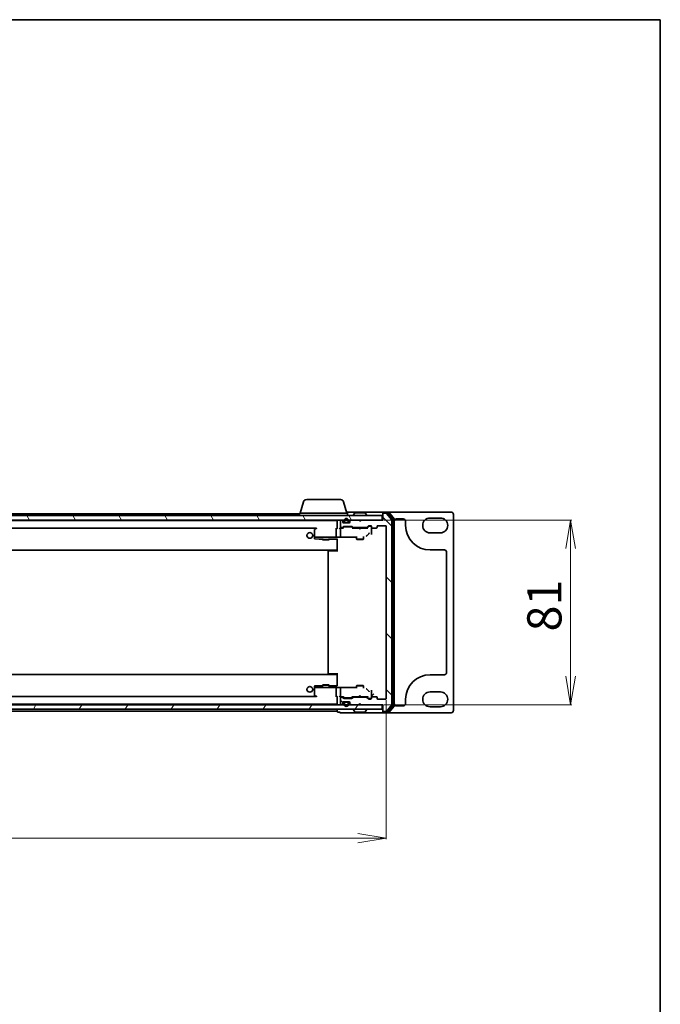
# Model space of a CAD drawing. Units: millimetres. Extents: x 7 to 8474, y 4 to 1550.
# Drawn here: x 2082 to 2363, y 1118 to 1550 of the extents above; entities that cross this region are included whole.
import ezdxf

# ---------------------------------------------------------------- set-up
doc = ezdxf.new("R2010")
doc.units = ezdxf.units.MM
doc.header["$LTSCALE"] = 0.5
doc.layers.get('Defpoints').update_dxf_attribs({"lineweight": 25})
for name, color, linetype, lineweight in [('Border (ISO)', 7, 'Continuous', 35), ('Dimension (ISO)', 7, 'Continuous', 18), ('Hatch (ISO)', 1, 'Continuous', 18), ('Visible (ISO)', 7, 'Continuous', 35)]:
    doc.layers.add(name, color=color, linetype=linetype, lineweight=lineweight)
doc.styles.add('Note Text (TK)', font='MS PGothic.ttf')
doc.dimstyles.new('Default - Method 1b (TK)', dxfattribs={"dimscale": 0.5, "dimtxt": 2.5, "dimasz": 2.5, "dimexe": 1, "dimexo": 1.5, "dimgap": 1, "dimtad": 1, "dimrnd": 1e-08, "dimdsep": 46, "dimtxsty": 'Note Text (TK)', "dimblk": 'OPEN', "dimcen": 0.09, "dimdle": 5, "dimclrd": 100, "dimclre": 100, "dimclrt": 7, "dimadec": 1, "dimazin": 1, "dimtfac": 1, "dimtmove": 0, "dimatfit": 3, "dimldrblk": 'OPEN', "dimfxl": 1, "dimtolj": 1, "dimlwd": -1, "dimlwe": -1, "dimarcsym": 0})
pattern_1 = [(135.0002, (155.485, -40), (-12.34781, -12.3479), [])]

# ---------------------------------------------------------------- blocks, each defined once
blk = doc.blocks.new('Borders tk図枠')
at = {"layer": 'Border (ISO)'}
for p, q in [((14.5, 289), (405.5, 289)), ((405.5, 289), (405.5, 8))]:
    blk.add_line(p, q, dxfattribs=at)
blk = doc.blocks.new('_Open')
at = {"color": 0, "linetype": 'ByBlock', "lineweight": -2}
for p, q in [((-1, 0.167), (0, 0)), ((-1, -0.167), (0, 0)), ((0, 0), (-1, 0))]:
    blk.add_line(p, q, dxfattribs=at)
blk = doc.blocks.new('*D95')
at = {"layer": 'Defpoints', "color": 0}
for p in [(1820.03, 1251.89), (2243.03, 1251.89), (1820.03, 1190.6)]:
    blk.add_point(p, dxfattribs=at)
at = {"layer": 'Dimension (ISO)', "color": 100}
for p, q in [((1820.03, 1251.14), (1820.03, 1190.1)), ((2243.03, 1251.14), (2243.03, 1190.1)), ((2230.53, 1190.6), (1832.53, 1190.6))]:
    blk.add_line(p, q, dxfattribs=at)
at = {"layer": 'Dimension (ISO)', "color": 100, "xscale": 12.5, "yscale": 12.5, "zscale": 12.5, "rotation": 180}
blk.add_blockref('_Open', (1820.03, 1190.6), dxfattribs=at)
at = {"layer": 'Dimension (ISO)', "color": 100, "xscale": 12.5, "yscale": 12.5, "zscale": 12.5}
blk.add_blockref('_Open', (2243.03, 1190.6), dxfattribs=at)
at = {"layer": 'Dimension (ISO)', "color": 7, "insert": (2016.1, 1202.1), "char_height": 15, "attachment_point": 4, "style": 'Note Text (TK)'}
blk.add_mtext('\\A1;423', dxfattribs=at)
blk = doc.blocks.new('*D96')
at = {"layer": 'Defpoints', "color": 0}
for p in [(2241.23, 1330.09), (2241.23, 1249.09), (2323.9, 1249.09)]:
    blk.add_point(p, dxfattribs=at)
at = {"layer": 'Dimension (ISO)', "color": 100}
for p, q in [((2241.98, 1330.09), (2324.4, 1330.09)), ((2323.9, 1317.59), (2323.9, 1261.59)), ((2241.98, 1249.09), (2324.4, 1249.09))]:
    blk.add_line(p, q, dxfattribs=at)
at = {"layer": 'Dimension (ISO)', "color": 100, "xscale": 12.5, "yscale": 12.5, "zscale": 12.5}
for p, rotation in [((2323.9, 1330.09), 90), ((2323.9, 1249.09), 270)]:
    blk.add_blockref('_Open', p, dxfattribs=dict(at, rotation=rotation))
at = {"layer": 'Dimension (ISO)', "color": 7, "insert": (2312.4, 1281.23), "char_height": 15, "attachment_point": 4, "rotation": 90, "style": 'Note Text (TK)'}
blk.add_mtext('\\A1;81', dxfattribs=at)

msp = doc.modelspace()

# ---------------------------------------------------------------- hatches: boundary and pattern name
at = {"layer": 'Hatch (ISO)'}
h = msp.add_hatch(dxfattribs=at)
h.set_pattern_fill('ANSI31', color=256, scale=139.7, angle=75.000175, style=0)
h.set_pattern_definition([(120.0002, (155.485, -40), (-15.12294, -8.7313), [])])
h.paths.add_polyline_path([(1821.8308, 1332.0853), (1821.8308, 1330.0853), (2241.2308, 1330.0853), (2241.2308, 1332.0853)])
h = msp.add_hatch(dxfattribs=at)
h.set_pattern_fill('ANSI31', color=256, scale=139.7, angle=90.00021, style=0)
h.set_pattern_definition(pattern_1)
edge = h.paths.add_edge_path()
edge.add_ellipse((2241.8308, 1246.3853), major_axis=(0, -0.3), ratio=1, start_angle=270, end_angle=360)
edge.add_line((2241.8308, 1246.0853), (2242.8903, 1246.0853))
edge.add_ellipse((2242.8903, 1246.3853), major_axis=(0.3, 0), ratio=1, start_angle=270, end_angle=320.194429)
edge.add_line((2243.1207, 1246.1932), (2245.4613, 1249.0019))
edge.add_ellipse((2245.2308, 1249.1939), major_axis=(0.1921, 0.2305), ratio=1, start_angle=270, end_angle=309.805571)
edge.add_line((2245.5308, 1249.1939), (2245.5308, 1329.9767))
edge.add_ellipse((2245.2308, 1329.9767), major_axis=(0, 0.3), ratio=1, start_angle=270, end_angle=309.805571)
edge.add_line((2245.4613, 1330.1687), (2243.1207, 1332.9774))
edge.add_ellipse((2242.8903, 1332.7853), major_axis=(-0.1921, 0.2305), ratio=1, start_angle=270, end_angle=320.194429)
edge.add_line((2242.8903, 1333.0853), (2241.8308, 1333.0853))
edge.add_ellipse((2241.8308, 1332.7853), major_axis=(-0.3, 0), ratio=1, start_angle=270, end_angle=360)
edge.add_line((2241.5308, 1332.7853), (2241.5308, 1330.0853))
edge.add_line((2241.5308, 1330.0853), (2232.0308, 1330.0853))
edge.add_line((2232.0308, 1330.0853), (2231.5308, 1329.5853))
edge.add_line((2231.5308, 1329.5853), (2231.0308, 1330.0853))
edge.add_line((2231.0308, 1330.0853), (2227.6551, 1330.0853))
edge.add_ellipse((2227.6551, 1329.7853), major_axis=(-0.3, 0), ratio=1, start_angle=270, end_angle=315)
edge.add_line((2227.4429, 1329.9974), (2227.1187, 1329.6732))
edge.add_ellipse((2227.3308, 1329.461), major_axis=(-0.2121, -0.2121), ratio=1, start_angle=270, end_angle=315)
edge.add_line((2227.0308, 1329.461), (2227.0308, 1329.0853))
edge.add_ellipse((2226.7308, 1329.0853), major_axis=(0, -0.3), ratio=1, start_angle=0, end_angle=90, ccw=False)
edge.add_line((2226.7308, 1328.7853), (2224.3308, 1328.7853))
edge.add_ellipse((2224.3308, 1329.0853), major_axis=(-0.3, 0), ratio=1, start_angle=0, end_angle=90, ccw=False)
edge.add_line((2224.0308, 1329.0853), (2224.0308, 1329.461))
edge.add_ellipse((2223.7308, 1329.461), major_axis=(0, 0.3), ratio=1, start_angle=270, end_angle=315)
edge.add_line((2223.9429, 1329.6732), (2223.6187, 1329.9974))
edge.add_ellipse((2223.4065, 1329.7853), major_axis=(-0.2121, 0.2121), ratio=1, start_angle=270, end_angle=315)
edge.add_line((2223.4065, 1330.0853), (2223.3308, 1330.0853))
edge.add_ellipse((2223.3308, 1329.7853), major_axis=(-0.3, 0), ratio=1, start_angle=270, end_angle=360)
edge.add_line((2223.0308, 1329.7853), (2223.0308, 1327.0853))
edge.add_ellipse((2223.3308, 1327.0853), major_axis=(0, -0.3), ratio=1, start_angle=270, end_angle=360)
edge.add_line((2223.3308, 1326.7853), (2223.7065, 1326.7853))
edge.add_ellipse((2223.7065, 1327.0853), major_axis=(0.3, 0), ratio=1, start_angle=270, end_angle=315)
edge.add_line((2223.9187, 1326.8732), (2224.2429, 1327.1974))
edge.add_ellipse((2224.4551, 1326.9853), major_axis=(0.2121, 0.2121), ratio=1, start_angle=45, end_angle=90, ccw=False)
edge.add_line((2224.4551, 1327.2853), (2227.9565, 1327.2853))
edge.add_ellipse((2227.9565, 1326.9853), major_axis=(0.3, 0), ratio=1, start_angle=45, end_angle=90, ccw=False)
edge.add_line((2228.1687, 1327.1974), (2228.4929, 1326.8732))
edge.add_ellipse((2228.7051, 1327.0853), major_axis=(0.2121, -0.2121), ratio=1, start_angle=270, end_angle=315)
edge.add_line((2228.7051, 1326.7853), (2234.3565, 1326.7853))
edge.add_ellipse((2234.3565, 1327.0853), major_axis=(0.3, 0), ratio=1, start_angle=270, end_angle=315)
edge.add_line((2234.5687, 1326.8732), (2235.1929, 1327.4974))
edge.add_ellipse((2235.4051, 1327.2853), major_axis=(0.2121, 0.2121), ratio=1, start_angle=45, end_angle=90, ccw=False)
edge.add_line((2235.4051, 1327.5853), (2236.2308, 1327.5853))
edge.add_ellipse((2236.2308, 1327.2853), major_axis=(0.3, 0), ratio=1, start_angle=0, end_angle=90, ccw=False)
edge.add_line((2236.5308, 1327.2853), (2236.5308, 1326.8853))
edge.add_ellipse((2236.8308, 1326.8853), major_axis=(0, -0.3), ratio=1, start_angle=270, end_angle=360)
edge.add_line((2236.8308, 1326.5853), (2238.7308, 1326.5853))
edge.add_ellipse((2238.7308, 1326.8853), major_axis=(0.3, 0), ratio=1, start_angle=270, end_angle=360)
edge.add_line((2239.0308, 1326.8853), (2239.0308, 1327.2853))
edge.add_ellipse((2239.3308, 1327.2853), major_axis=(0, 0.3), ratio=1, start_angle=0, end_angle=90, ccw=False)
edge.add_line((2239.3308, 1327.5853), (2242.7308, 1327.5853))
edge.add_ellipse((2242.7308, 1327.2853), major_axis=(0.3, 0), ratio=1, start_angle=0, end_angle=90, ccw=False)
edge.add_line((2243.0308, 1327.2853), (2243.0308, 1251.8853))
edge.add_ellipse((2242.7308, 1251.8853), major_axis=(0, -0.3), ratio=1, start_angle=0, end_angle=90, ccw=False)
edge.add_line((2242.7308, 1251.5853), (2239.3308, 1251.5853))
edge.add_ellipse((2239.3308, 1251.8853), major_axis=(-0.3, 0), ratio=1, start_angle=0, end_angle=90, ccw=False)
edge.add_line((2239.0308, 1251.8853), (2239.0308, 1252.2853))
edge.add_ellipse((2238.7308, 1252.2853), major_axis=(0, 0.3), ratio=1, start_angle=270, end_angle=360)
edge.add_line((2238.7308, 1252.5853), (2236.8308, 1252.5853))
edge.add_ellipse((2236.8308, 1252.2853), major_axis=(-0.3, 0), ratio=1, start_angle=270, end_angle=360)
edge.add_line((2236.5308, 1252.2853), (2236.5308, 1251.8853))
edge.add_ellipse((2236.2308, 1251.8853), major_axis=(0, -0.3), ratio=1, start_angle=0, end_angle=90, ccw=False)
edge.add_line((2236.2308, 1251.5853), (2235.4051, 1251.5853))
edge.add_ellipse((2235.4051, 1251.8853), major_axis=(-0.3, 0), ratio=1, start_angle=45, end_angle=90, ccw=False)
edge.add_line((2235.1929, 1251.6732), (2234.5687, 1252.2974))
edge.add_ellipse((2234.3565, 1252.0853), major_axis=(-0.2121, 0.2121), ratio=1, start_angle=270, end_angle=315)
edge.add_line((2234.3565, 1252.3853), (2228.7051, 1252.3853))
edge.add_ellipse((2228.7051, 1252.0853), major_axis=(-0.3, 0), ratio=1, start_angle=270, end_angle=315)
edge.add_line((2228.4929, 1252.2974), (2228.1687, 1251.9732))
edge.add_ellipse((2227.9565, 1252.1853), major_axis=(-0.2121, -0.2121), ratio=1, start_angle=45, end_angle=90, ccw=False)
edge.add_line((2227.9565, 1251.8853), (2224.4551, 1251.8853))
edge.add_ellipse((2224.4551, 1252.1853), major_axis=(-0.3, 0), ratio=1, start_angle=45, end_angle=90, ccw=False)
edge.add_line((2224.2429, 1251.9732), (2223.9187, 1252.2974))
edge.add_ellipse((2223.7065, 1252.0853), major_axis=(-0.2121, 0.2121), ratio=1, start_angle=270, end_angle=315)
edge.add_line((2223.7065, 1252.3853), (2223.3308, 1252.3853))
edge.add_ellipse((2223.3308, 1252.0853), major_axis=(-0.3, 0), ratio=1, start_angle=270, end_angle=360)
edge.add_line((2223.0308, 1252.0853), (2223.0308, 1249.3853))
edge.add_ellipse((2223.3308, 1249.3853), major_axis=(0, -0.3), ratio=1, start_angle=270, end_angle=360)
edge.add_line((2223.3308, 1249.0853), (2223.4065, 1249.0853))
edge.add_ellipse((2223.4065, 1249.3853), major_axis=(0.3, 0), ratio=1, start_angle=270, end_angle=315)
edge.add_line((2223.6187, 1249.1732), (2223.9429, 1249.4974))
edge.add_ellipse((2223.7308, 1249.7096), major_axis=(0.2121, 0.2121), ratio=1, start_angle=270, end_angle=315)
edge.add_line((2224.0308, 1249.7096), (2224.0308, 1250.0853))
edge.add_ellipse((2224.3308, 1250.0853), major_axis=(0, 0.3), ratio=1, start_angle=0, end_angle=90, ccw=False)
edge.add_line((2224.3308, 1250.3853), (2226.7308, 1250.3853))
edge.add_ellipse((2226.7308, 1250.0853), major_axis=(0.3, 0), ratio=1, start_angle=0, end_angle=90, ccw=False)
edge.add_line((2227.0308, 1250.0853), (2227.0308, 1249.7096))
edge.add_ellipse((2227.3308, 1249.7096), major_axis=(0, -0.3), ratio=1, start_angle=270, end_angle=315)
edge.add_line((2227.1187, 1249.4974), (2227.4429, 1249.1732))
edge.add_ellipse((2227.6551, 1249.3853), major_axis=(0.2121, -0.2121), ratio=1, start_angle=270, end_angle=315)
edge.add_line((2227.6551, 1249.0853), (2231.0308, 1249.0853))
edge.add_line((2231.0308, 1249.0853), (2231.5308, 1249.5853))
edge.add_line((2231.5308, 1249.5853), (2232.0308, 1249.0853))
edge.add_line((2232.0308, 1249.0853), (2241.5308, 1249.0853))
edge.add_line((2241.5308, 1249.0853), (2241.5308, 1246.3853))
h = msp.add_hatch(dxfattribs=at)
h.set_pattern_fill('ANSI31', color=256, scale=139.7, angle=14.999978, style=0)
h.set_pattern_definition([(60, (155.485, -40), (-15.12297, 8.73126), [])])
h.paths.add_polyline_path([(1821.8308, 1249.0853), (1821.8308, 1247.0853), (2241.2308, 1247.0853), (2241.2308, 1249.0853)])
h = msp.add_hatch(dxfattribs=at)
h.set_pattern_fill('ANSI31', color=256, scale=139.7, angle=90.00021, style=0)
h.set_pattern_definition(pattern_1)
edge = h.paths.add_edge_path()
edge.add_line((2226.5308, 1249.3653), (2226.5308, 1249.8653))
edge.add_ellipse((2226.0308, 1249.8653), major_axis=(0, 0.5), ratio=1, start_angle=270, end_angle=360)
edge.add_line((2226.0308, 1250.3653), (2225.0308, 1250.3653))
edge.add_ellipse((2225.0308, 1249.8653), major_axis=(-0.5, 0), ratio=1, start_angle=270, end_angle=360)
edge.add_line((2224.5308, 1249.8653), (2224.5308, 1249.3653))
edge.add_ellipse((2225.5308, 1249.3653), major_axis=(0, -1), ratio=1, start_angle=270, end_angle=450)
edge = h.paths.add_edge_path(flags=0)
edge.add_line((2224.7308, 1249.3653), (2224.7308, 1249.8653))
edge.add_ellipse((2225.0308, 1249.8653), major_axis=(0, 0.3), ratio=1, start_angle=0, end_angle=90, ccw=False)
edge.add_line((2225.0308, 1250.1653), (2226.0308, 1250.1653))
edge.add_ellipse((2226.0308, 1249.8653), major_axis=(0.3, 0), ratio=1, start_angle=0, end_angle=90, ccw=False)
edge.add_line((2226.3308, 1249.8653), (2226.3308, 1249.3653))
edge.add_ellipse((2225.5308, 1249.3653), major_axis=(0, -0.8), ratio=1, start_angle=270, end_angle=450, ccw=False)

# ---------------------------------------------------------------- linework, layer by layer
at = {"layer": 'Visible (ISO)'}
for p, q in [((2208.1468, 1339.0853), (2222.9147, 1339.0853)), ((2206.7101, 1338.0163), (2205.2308, 1333.0853)), ((2224.3515, 1338.0163), (2225.8308, 1333.0853)), ((2241.2308, 1332.0853), (1821.8308, 1332.0853)), ((1821.8308, 1330.0853), (2241.2308, 1330.0853)), ((2205.0308, 1332.8353), (2034.0733, 1332.8353)), ((2205.0308, 1333.0853), (2226.0308, 1333.0853)), ((2205.0308, 1333.0853), (2205.0308, 1332.0853)), ((2223.4065, 1330.0853), (2223.3308, 1330.0853)), ((2223.9429, 1329.6732), (2223.6187, 1329.9974)), ((2226.5308, 1333.5853), (2225.6808, 1333.5853)), ((2226.0308, 1333.0853), (2226.0308, 1332.0853)), ((2241.8308, 1333.5853), (2226.5308, 1333.5853)), ((2227.4429, 1329.9974), (2227.1187, 1329.6732)), ((2231.0308, 1330.0853), (2227.6551, 1330.0853)), ((2228.6308, 1332.1853), (2228.6308, 1332.226)), ((2229.2216, 1333.1943), (2228.6631, 1332.335)), ((2233.6723, 1333.2853), (2229.3893, 1333.2853)), ((2231.5308, 1329.5853), (2231.0308, 1330.0853)), ((2232.0308, 1330.0853), (2231.5308, 1329.5853)), ((2241.5308, 1330.0853), (2232.0308, 1330.0853)), ((2233.8399, 1333.1943), (2234.3985, 1332.335)), ((2234.4308, 1332.1853), (2234.4308, 1332.226)), ((2241.2308, 1330.0853), (2241.2308, 1332.0853)), ((2241.5308, 1332.9853), (2241.5308, 1333.2853)), ((2241.5308, 1332.9853), (2241.5308, 1332.7853)), ((2241.5308, 1332.7853), (2241.5308, 1330.0853)), ((2243.8903, 1333.5853), (2241.8308, 1333.5853)), ((2243.4894, 1333.2853), (2241.8308, 1333.2853)), ((2242.8903, 1333.0853), (2241.8308, 1333.0853)), ((2245.4613, 1330.1687), (2243.1207, 1332.9774)), ((2245.9613, 1330.4877), (2243.7199, 1333.1774)), ((2271.5308, 1333.5853), (2243.8903, 1333.5853)), ((2246.4613, 1330.6687), (2244.1207, 1333.4774)), ((2245.5308, 1249.1939), (2245.5308, 1329.9767)), ((2246.0308, 1248.8749), (2246.0308, 1330.2957)), ((2246.5308, 1248.6939), (2246.5308, 1330.4767)), ((2247.5308, 1330.5853), (2250.5308, 1330.5853)), ((2262.2808, 1330.9603), (2266.7808, 1330.9603)), ((2272.5308, 1246.5853), (2272.5308, 1332.5853)), ((2221.5308, 1329.8353), (1841.5308, 1329.8353)), ((1850.6633, 1326.5353), (2212.3983, 1326.5353)), ((2211.5308, 1325.7353), (2211.5308, 1322.6998)), ((2212.3841, 1326.5253), (2211.6508, 1325.9753)), ((2212.3975, 1326.5353), (2212.3841, 1326.5253)), ((2212.4386, 1326.4409), (2212.5942, 1326.2853)), ((2221.0308, 1326.2853), (2221.0308, 1322.7473)), ((2221.5308, 1326.5853), (2221.3209, 1326.5853)), ((2221.5308, 1329.8353), (2221.5308, 1329.7853)), ((2221.5308, 1329.7853), (2221.5308, 1326.4974)), ((2223.3308, 1326.5853), (2222.9551, 1326.5853)), ((2223.0308, 1329.7853), (2223.0308, 1327.0853)), ((2223.0308, 1326.2853), (2223.0308, 1323.3054)), ((2223.3308, 1326.7853), (2223.7065, 1326.7853)), ((2224.2069, 1326.5853), (2223.3308, 1326.5853)), ((2223.9187, 1326.8732), (2224.2429, 1327.1974)), ((2224.0308, 1329.0853), (2224.0308, 1329.461)), ((2224.0308, 1326.5853), (2224.4429, 1326.9974)), ((2226.7308, 1328.7853), (2224.3308, 1328.7853)), ((2224.4551, 1327.2853), (2227.9565, 1327.2853)), ((2224.5308, 1329.8053), (2224.5308, 1329.3053)), ((2224.7985, 1327.0853), (2224.6551, 1327.0853)), ((2224.7308, 1329.3053), (2224.7308, 1329.8053)), ((2224.7308, 1329.8053), (2224.7308, 1329.3053)), ((2227.6131, 1327.0853), (2224.7985, 1327.0853)), ((2226.0308, 1329.0053), (2225.0308, 1329.0053)), ((2225.0308, 1329.0053), (2226.0308, 1329.0053)), ((2225.0308, 1328.8053), (2226.0308, 1328.8053)), ((2225.0808, 1328.8053), (2225.0808, 1328.7853)), ((2225.9808, 1328.8053), (2225.0808, 1328.8053)), ((2225.0808, 1328.7853), (2225.9808, 1328.7853)), ((2225.9808, 1328.7853), (2225.9808, 1328.8053)), ((2226.3308, 1329.8053), (2226.3308, 1329.3053)), ((2226.3308, 1329.3053), (2226.3308, 1329.8053)), ((2226.5308, 1329.3053), (2226.5308, 1329.8053)), ((2227.0308, 1329.461), (2227.0308, 1329.0853)), ((2227.7565, 1327.0853), (2227.6131, 1327.0853)), ((2228.3808, 1326.5853), (2227.9687, 1326.9974)), ((2228.1687, 1327.1974), (2228.4929, 1326.8732)), ((2231.0308, 1326.5853), (2228.2047, 1326.5853)), ((2228.7051, 1326.7853), (2234.3565, 1326.7853)), ((2230.0308, 1326.7853), (2230.0308, 1326.5853)), ((2231.0908, 1326.5253), (2231.0308, 1326.5853)), ((2231.5308, 1326.0853), (2231.0908, 1326.5253)), ((2231.5308, 1326.0853), (2231.9708, 1326.5253)), ((2232.0308, 1326.5853), (2231.9708, 1326.5253)), ((2234.8569, 1326.5853), (2232.0308, 1326.5853)), ((2233.0308, 1326.7853), (2233.0308, 1326.5853)), ((2234.5687, 1326.8732), (2235.1929, 1327.4974)), ((2235.3929, 1327.2974), (2234.6808, 1326.5853)), ((2235.4051, 1327.5853), (2236.2308, 1327.5853)), ((2235.7416, 1327.3853), (2235.6051, 1327.3853)), ((2236.2308, 1327.3853), (2235.7416, 1327.3853)), ((2236.5308, 1327.2853), (2236.5308, 1326.8853)), ((2236.5308, 1325.2796), (2236.5308, 1326.8853)), ((2236.8308, 1326.5853), (2238.7308, 1326.5853)), ((2239.0308, 1326.8853), (2239.0308, 1327.2853)), ((2239.3308, 1327.5853), (2242.7308, 1327.5853)), ((2243.0308, 1327.2853), (2243.0308, 1251.8853)), ((2251.5308, 1329.5853), (2251.5308, 1327.7103)), ((2211.5308, 1322.6998), (2211.5308, 1322.5853)), ((2211.5308, 1322.5853), (2211.5308, 1322.3916)), ((2211.5536, 1322.5853), (2211.5308, 1322.5853)), ((2211.5308, 1322.3916), (2211.5308, 1322.113)), ((2211.6311, 1322.5853), (2211.5536, 1322.5853)), ((2212.4116, 1322.5853), (2211.6311, 1322.5853)), ((2211.8229, 1321.8131), (2213.5938, 1321.7667)), ((2212.5942, 1322.5853), (2212.4116, 1322.5853)), ((2212.5942, 1322.5853), (2221.0527, 1322.5853)), ((2213.6016, 1321.7666), (2215.0308, 1321.7666)), ((2215.0308, 1322.0125), (2215.0308, 1321.4853)), ((2215.0308, 1321.4853), (2218.0308, 1321.4853)), ((2215.3375, 1321.3319), (2215.0308, 1321.4853)), ((2217.7241, 1321.3319), (2215.3375, 1321.3319)), ((2217.7241, 1321.3319), (2218.0308, 1321.4853)), ((2218.0308, 1322.0125), (2218.0308, 1321.4853)), ((2218.0308, 1321.7666), (2221.5308, 1321.7666)), ((2222.7105, 1322.5853), (2221.0527, 1322.5853)), ((2221.5308, 1321.8002), (2221.5308, 1320.8015)), ((2222.9394, 1322.5366), (2230.0308, 1322.5366)), ((2223.0308, 1323.3054), (2223.0308, 1322.8632)), ((2229.7308, 1322.5366), (2229.7308, 1322.423)), ((2230.0308, 1322.7987), (2230.0308, 1321.7353)), ((2230.0308, 1321.7353), (2233.0308, 1321.7353)), ((2230.3375, 1321.5819), (2230.0308, 1321.7353)), ((2232.7241, 1321.5819), (2230.3375, 1321.5819)), ((2232.7241, 1321.5819), (2233.0308, 1321.7353)), ((2233.0308, 1322.7987), (2233.0308, 1321.7353)), ((2234.6151, 1323.3454), (2235.3454, 1324.0767)), ((2236.5308, 1323.7635), (2236.5308, 1325.2796)), ((2266.7808, 1324.4603), (2262.2808, 1324.4603)), ((2221.5308, 1316.2853), (2221.5308, 1320.8015)), ((2221.5308, 1320.8015), (2221.5308, 1317.1353)), ((2262.2808, 1316.9603), (2268.5308, 1316.9603)), ((1841.5308, 1316.8353), (2221.5308, 1316.8353)), ((2217.5308, 1316.2853), (2217.5308, 1262.8853)), ((2217.8308, 1316.5853), (2217.8894, 1316.5853)), ((2218.5965, 1316.5853), (2217.8894, 1316.5853)), ((2218.5965, 1316.5853), (2218.7379, 1316.5853)), ((2221.5308, 1316.5853), (2218.7379, 1316.5853)), ((2221.2808, 1316.5853), (2221.2808, 1316.8353)), ((2269.5308, 1315.9603), (2269.5308, 1263.2103)), ((2221.5308, 1262.3353), (1841.5308, 1262.3353)), ((2217.8894, 1262.5853), (2217.8308, 1262.5853)), ((2217.8894, 1262.5853), (2218.5965, 1262.5853)), ((2218.7379, 1262.5853), (2218.5965, 1262.5853)), ((2218.7379, 1262.5853), (2221.5308, 1262.5853)), ((2221.2808, 1262.3353), (2221.2808, 1262.5853)), ((2221.5308, 1258.3691), (2221.5308, 1262.8853)), ((2221.5308, 1262.0353), (2221.5308, 1258.3691)), ((2268.5308, 1262.2103), (2262.2808, 1262.2103)), ((2211.5308, 1257.0576), (2211.5308, 1256.779)), ((2211.5308, 1256.779), (2211.5308, 1256.5853)), ((2211.5308, 1256.5853), (2211.5308, 1256.4708)), ((2211.5308, 1256.5853), (2211.5536, 1256.5853)), ((2211.5536, 1256.5853), (2211.6311, 1256.5853)), ((2211.6311, 1256.5853), (2212.4116, 1256.5853)), ((2213.5938, 1257.4039), (2211.8229, 1257.3574)), ((2212.4116, 1256.5853), (2212.5942, 1256.5853)), ((2221.0527, 1256.5853), (2212.5942, 1256.5853)), ((2215.0308, 1257.404), (2213.6016, 1257.404)), ((2215.3375, 1257.8387), (2215.0308, 1257.6853)), ((2218.0308, 1257.6853), (2215.0308, 1257.6853)), ((2215.0308, 1257.1581), (2215.0308, 1257.6853)), ((2215.3375, 1257.8387), (2217.7241, 1257.8387)), ((2217.7241, 1257.8387), (2218.0308, 1257.6853)), ((2218.0308, 1257.1581), (2218.0308, 1257.6853)), ((2221.5308, 1257.404), (2218.0308, 1257.404)), ((2221.0527, 1256.5853), (2222.7105, 1256.5853)), ((2221.5308, 1258.3691), (2221.5308, 1257.3704)), ((2230.0308, 1256.634), (2222.9394, 1256.634)), ((2229.7308, 1256.7476), (2229.7308, 1256.634)), ((2230.3375, 1257.5887), (2230.0308, 1257.4353)), ((2233.0308, 1257.4353), (2230.0308, 1257.4353)), ((2230.0308, 1256.3719), (2230.0308, 1257.4353)), ((2230.3375, 1257.5887), (2232.7241, 1257.5887)), ((2232.7241, 1257.5887), (2233.0308, 1257.4353)), ((2233.0308, 1256.3719), (2233.0308, 1257.4353)), ((2212.3983, 1252.6353), (1850.6633, 1252.6353)), ((2211.5308, 1256.4708), (2211.5308, 1253.4353)), ((2211.6508, 1253.1953), (2212.3841, 1252.6453)), ((2212.3841, 1252.6453), (2212.3975, 1252.6353)), ((2212.5942, 1252.8853), (2212.4386, 1252.7297)), ((2221.0308, 1256.4233), (2221.0308, 1252.8853)), ((2221.3209, 1252.5853), (2221.5308, 1252.5853)), ((2221.5308, 1252.6732), (2221.5308, 1249.3853)), ((2222.9551, 1252.5853), (2223.3308, 1252.5853)), ((2223.0308, 1256.3074), (2223.0308, 1255.8652)), ((2223.0308, 1255.8652), (2223.0308, 1252.8853)), ((2223.3308, 1252.5853), (2224.2069, 1252.5853)), ((2223.7065, 1252.3853), (2223.3308, 1252.3853)), ((2224.2429, 1251.9732), (2223.9187, 1252.2974)), ((2224.4429, 1252.1732), (2224.0308, 1252.5853)), ((2227.9687, 1252.1732), (2228.3808, 1252.5853)), ((2228.4929, 1252.2974), (2228.1687, 1251.9732)), ((2228.2047, 1252.5853), (2231.0308, 1252.5853)), ((2234.3565, 1252.3853), (2228.7051, 1252.3853)), ((2230.0308, 1252.3853), (2230.0308, 1252.5853)), ((2231.0308, 1252.5853), (2231.0908, 1252.6453)), ((2231.5308, 1253.0853), (2231.0908, 1252.6453)), ((2231.5308, 1253.0853), (2231.9708, 1252.6453)), ((2231.9708, 1252.6453), (2232.0308, 1252.5853)), ((2232.0308, 1252.5853), (2234.8569, 1252.5853)), ((2233.0308, 1252.3853), (2233.0308, 1252.5853)), ((2235.1929, 1251.6732), (2234.5687, 1252.2974)), ((2235.3454, 1255.0939), (2234.6151, 1255.8252)), ((2234.6808, 1252.5853), (2235.3929, 1251.8732)), ((2236.5308, 1253.891), (2236.5308, 1255.4071)), ((2236.5308, 1252.2853), (2236.5308, 1253.891)), ((2236.5308, 1252.2853), (2236.5308, 1251.8853)), ((2237.5308, 1253.8872), (2236.5322, 1252.8886)), ((2238.7308, 1252.5853), (2236.8308, 1252.5853)), ((2239.0308, 1251.8853), (2239.0308, 1252.2853)), ((2262.2808, 1254.7103), (2266.7808, 1254.7103)), ((2241.2308, 1249.0853), (1821.8308, 1249.0853)), ((1841.5308, 1249.3353), (2221.5308, 1249.3353)), ((2221.5308, 1249.3853), (2221.5308, 1249.3353)), ((2223.0308, 1252.0853), (2223.0308, 1249.3853)), ((2223.3308, 1249.0853), (2223.4065, 1249.0853)), ((2223.6187, 1249.1732), (2223.9429, 1249.4974)), ((2224.0308, 1249.7096), (2224.0308, 1250.0853)), ((2224.3308, 1250.3853), (2226.7308, 1250.3853)), ((2227.9565, 1251.8853), (2224.4551, 1251.8853)), ((2224.5308, 1249.8653), (2224.5308, 1249.3653)), ((2224.6551, 1252.0853), (2224.7985, 1252.0853)), ((2224.7308, 1249.3653), (2224.7308, 1249.8653)), ((2224.7308, 1249.8653), (2224.7308, 1249.3653)), ((2224.7985, 1252.0853), (2227.6131, 1252.0853)), ((2226.0308, 1250.3653), (2225.0308, 1250.3653)), ((2225.0308, 1250.1653), (2226.0308, 1250.1653)), ((2226.0308, 1250.1653), (2225.0308, 1250.1653)), ((2225.0808, 1250.3853), (2225.0808, 1250.3653)), ((2225.9808, 1250.3853), (2225.0808, 1250.3853)), ((2225.0808, 1250.3653), (2225.9808, 1250.3653)), ((2225.9808, 1250.3653), (2225.9808, 1250.3853)), ((2226.3308, 1249.8653), (2226.3308, 1249.3653)), ((2226.3308, 1249.3653), (2226.3308, 1249.8653)), ((2226.5308, 1249.3653), (2226.5308, 1249.8653)), ((2227.0308, 1250.0853), (2227.0308, 1249.7096)), ((2227.1187, 1249.4974), (2227.4429, 1249.1732)), ((2227.6131, 1252.0853), (2227.7565, 1252.0853)), ((2227.6551, 1249.0853), (2231.0308, 1249.0853)), ((2231.0308, 1249.0853), (2231.5308, 1249.5853)), ((2231.5308, 1249.5853), (2232.0308, 1249.0853)), ((2232.0308, 1249.0853), (2241.5308, 1249.0853)), ((2236.2308, 1251.5853), (2235.4051, 1251.5853)), ((2235.6051, 1251.7853), (2235.7416, 1251.7853)), ((2235.7416, 1251.7853), (2236.2308, 1251.7853)), ((2242.7308, 1251.5853), (2239.3308, 1251.5853)), ((2241.2308, 1247.0853), (2241.2308, 1249.0853)), ((2241.5308, 1249.0853), (2241.5308, 1246.3853)), ((2243.1207, 1246.1932), (2245.4613, 1249.0019)), ((2243.7199, 1245.9932), (2245.9613, 1248.6829)), ((2244.1207, 1245.6932), (2246.4613, 1248.5019)), ((2250.5308, 1248.5853), (2247.5308, 1248.5853)), ((2251.5308, 1251.4603), (2251.5308, 1249.5853)), ((2266.7808, 1248.2103), (2262.2808, 1248.2103)), ((1821.8308, 1247.0853), (2241.2308, 1247.0853)), ((2034.0733, 1246.3353), (2221.5308, 1246.3353)), ((2221.5308, 1247.0853), (2221.5308, 1246.6353)), ((2221.5308, 1246.6353), (2221.5308, 1246.3353)), ((2221.5308, 1246.3353), (2221.5308, 1246.1853)), ((2221.8308, 1245.8853), (2222.5308, 1245.8853)), ((2222.5308, 1246.1853), (2222.5308, 1245.8853)), ((2222.8308, 1245.5853), (2226.5308, 1245.5853)), ((2226.5308, 1245.5853), (2241.8308, 1245.5853)), ((2228.6308, 1246.9853), (2228.6308, 1246.9446)), ((2229.2216, 1245.9763), (2228.6631, 1246.8356)), ((2229.3893, 1245.8853), (2233.6723, 1245.8853)), ((2233.8399, 1245.9763), (2234.3985, 1246.8356)), ((2234.4308, 1246.9853), (2234.4308, 1246.9446)), ((2241.5308, 1246.3853), (2241.5308, 1246.1853)), ((2241.5308, 1245.8853), (2241.5308, 1246.1853)), ((2241.8308, 1246.0853), (2242.8903, 1246.0853)), ((2241.8308, 1245.8853), (2243.4894, 1245.8853)), ((2241.8308, 1245.5853), (2243.8903, 1245.5853)), ((2243.8903, 1245.5853), (2271.5308, 1245.5853))]:
    msp.add_line(p, q, dxfattribs=at)
for centre in [(2209.5308, 1323.3353), (2209.5308, 1255.8353)]:
    msp.add_circle(centre, 1.25, dxfattribs=at)
for centre, radius, start, end in [((2208.1468, 1337.5853), 1.5, 90, 163.300756), ((2222.9147, 1337.5853), 1.5, 16.699244, 90), ((2221.8308, 1329.7853), 0.3, 90, 180), ((2223.3308, 1329.7853), 0.3, 90, 180), ((2223.4065, 1329.7853), 0.3, 45, 90), ((2225.5308, 1329.8053), 1, 0, 180), ((2225.5308, 1329.8053), 0.8, 0, 180), ((2225.5308, 1329.8053), 0.8, 0, 180), ((2227.6551, 1329.7853), 0.3, 90, 135), ((2228.8308, 1332.226), 0.2, 146.976132, 180), ((2228.7308, 1332.1853), 0.1, 180, 270), ((2229.3893, 1333.0853), 0.2, 90, 146.976132), ((2233.6723, 1333.0853), 0.2, 33.023868, 90), ((2234.3308, 1332.1853), 0.1, 270, 0), ((2234.2308, 1332.226), 0.2, 0, 33.023868), ((2241.8308, 1333.2853), 0.3, 90, 180), ((2241.8308, 1332.9853), 0.3, 90, 180), ((2241.8308, 1332.7853), 0.3, 90, 180), ((2242.8903, 1332.7853), 0.3, 39.805571, 90), ((2243.4894, 1332.9853), 0.3, 39.805571, 90), ((2243.8903, 1333.2853), 0.3, 39.805571, 90), ((2245.2308, 1329.9767), 0.3, 0, 39.805571), ((2245.7308, 1330.2957), 0.3, 0, 39.805571), ((2246.2308, 1330.4767), 0.3, 0, 39.805571), ((2247.5308, 1329.5853), 1, 90, 180), ((2250.5308, 1329.5853), 1, 0, 90), ((2262.2808, 1327.7103), 3.25, 90, 270), ((2266.7808, 1327.7103), 3.25, 270, 90), ((2271.5308, 1332.5853), 1, 0, 90), ((2211.8308, 1325.7353), 0.3, 126.869898, 180), ((2212.5641, 1326.2853), 0.3, 123.538675, 126.869898), ((2223.3308, 1327.0853), 0.3, 180, 270), ((2223.3308, 1326.2853), 0.3, 148.755545, 180), ((2223.3308, 1326.2853), 0.3, 90, 113.437984), ((2223.7065, 1327.0853), 0.3, 270, 315), ((2223.7308, 1329.461), 0.3, 0, 45), ((2224.3308, 1329.0853), 0.3, 180, 270), ((2224.4551, 1326.9853), 0.3, 90, 135), ((2225.0308, 1329.3053), 0.5, 180, 270), ((2225.0308, 1329.3053), 0.3, 180, 270), ((2225.0308, 1329.3053), 0.3, 180, 270), ((2226.0308, 1329.3053), 0.3, 270, 0), ((2226.0308, 1329.3053), 0.5, 270, 0), ((2226.0308, 1329.3053), 0.3, 270, 0), ((2226.7308, 1329.0853), 0.3, 270, 0), ((2227.3308, 1329.461), 0.3, 135, 180), ((2227.9565, 1326.9853), 0.3, 45, 90), ((2228.7051, 1327.0853), 0.3, 225, 270), ((2234.3565, 1327.0853), 0.3, 270, 315), ((2235.4051, 1327.2853), 0.3, 90, 135), ((2236.2308, 1327.2853), 0.3, 0, 90), ((2236.2308, 1327.0853), 0.3, 0, 90), ((2236.8308, 1326.8853), 0.3, 180, 270), ((2238.7308, 1326.8853), 0.3, 270, 0), ((2239.3308, 1327.2853), 0.3, 90, 180), ((2242.7308, 1327.2853), 0.3, 0, 90), ((2262.2808, 1327.7103), 10.75, 180, 270), ((2211.8308, 1322.113), 0.3, 180, 268.498971), ((2213.6016, 1322.0666), 0.3, 268.498971, 270), ((2268.5308, 1315.9603), 1, 0, 90), ((2217.8308, 1316.2853), 0.3, 90, 180), ((2217.8308, 1262.8853), 0.3, 180, 270), ((2262.2808, 1251.4603), 10.75, 90, 180), ((2268.5308, 1263.2103), 1, 270, 0), ((2211.8308, 1257.0576), 0.3, 91.501029, 180), ((2213.6016, 1257.104), 0.3, 90, 91.501029), ((2211.8308, 1253.4353), 0.3, 180, 233.130102), ((2212.5641, 1252.8853), 0.3, 233.130102, 236.461325), ((2223.3308, 1252.8853), 0.3, 180, 211.244462), ((2223.3308, 1252.0853), 0.3, 90, 180), ((2223.3308, 1252.8853), 0.3, 246.562016, 270), ((2223.7065, 1252.0853), 0.3, 45, 90), ((2228.7051, 1252.0853), 0.3, 90, 135), ((2234.3565, 1252.0853), 0.3, 45, 90), ((2236.8308, 1252.2853), 0.3, 90, 180), ((2238.7308, 1252.2853), 0.3, 0, 90), ((2262.2808, 1251.4603), 3.25, 90, 270), ((2266.7808, 1251.4603), 3.25, 270, 90), ((2221.8308, 1249.3853), 0.3, 180, 270), ((2223.3308, 1249.3853), 0.3, 180, 270), ((2223.4065, 1249.3853), 0.3, 270, 315), ((2223.7308, 1249.7096), 0.3, 315, 0), ((2224.3308, 1250.0853), 0.3, 90, 180), ((2224.4551, 1252.1853), 0.3, 225, 270), ((2225.0308, 1249.8653), 0.5, 90, 180), ((2225.5308, 1249.3653), 1, 180, 0), ((2225.0308, 1249.8653), 0.3, 90, 180), ((2225.0308, 1249.8653), 0.3, 90, 180), ((2225.5308, 1249.3653), 0.8, 180, 0), ((2225.5308, 1249.3653), 0.8, 180, 0), ((2226.0308, 1249.8653), 0.5, 0, 90), ((2226.0308, 1249.8653), 0.3, 0, 90), ((2226.0308, 1249.8653), 0.3, 0, 90), ((2226.7308, 1250.0853), 0.3, 0, 90), ((2227.3308, 1249.7096), 0.3, 180, 225), ((2227.6551, 1249.3853), 0.3, 225, 270), ((2227.9565, 1252.1853), 0.3, 270, 315), ((2235.4051, 1251.8853), 0.3, 225, 270), ((2236.2308, 1252.0853), 0.3, 270, 0), ((2236.2308, 1251.8853), 0.3, 270, 0), ((2239.3308, 1251.8853), 0.3, 180, 270), ((2242.7308, 1251.8853), 0.3, 270, 0), ((2245.2308, 1249.1939), 0.3, 320.194429, 0), ((2245.7308, 1248.8749), 0.3, 320.194429, 0), ((2246.2308, 1248.6939), 0.3, 320.194429, 0), ((2247.5308, 1249.5853), 1, 180, 270), ((2250.5308, 1249.5853), 1, 270, 0), ((2221.8308, 1246.1853), 0.3, 180, 270), ((2222.8308, 1245.8853), 0.3, 180, 270), ((2228.7308, 1246.9853), 0.1, 90, 180), ((2228.8308, 1246.9446), 0.2, 180, 213.023868), ((2229.3893, 1246.0853), 0.2, 213.023868, 270), ((2233.6723, 1246.0853), 0.2, 270, 326.976132), ((2234.3308, 1246.9853), 0.1, 0, 90), ((2234.2308, 1246.9446), 0.2, 326.976132, 0), ((2241.8308, 1246.3853), 0.3, 180, 270), ((2241.8308, 1246.1853), 0.3, 180, 270), ((2241.8308, 1245.8853), 0.3, 180, 270), ((2242.8903, 1246.3853), 0.3, 270, 320.194429), ((2243.4894, 1246.1853), 0.3, 270, 320.194429), ((2243.8903, 1245.8853), 0.3, 270, 320.194429), ((2271.5308, 1246.5853), 1, 270, 0)]:
    msp.add_arc(centre, radius, start, end, dxfattribs=at)
for centre, major_axis, ratio, start_param, end_param in [((2212.5942, 1326.3078), (0.2411, 0.4823), 0.37002441, 1.47901306, 1.75373989), ((2221.1551, 1326.2853), (0, -0.3), 0.41421356, 3.55273052, 4.71238898), ((2221.8308, 1326.2853), (-0.2772, 0.2772), 0.41421356, 0.39269908, 1.17809725), ((2222.6551, 1326.2853), (0.2772, 0.2772), 0.41421356, 1.17809725, 1.96349541), ((2222.9551, 1326.2853), (-0.4243, 0), 0.70710678, 4.71238898, 5.49778714), ((2223.3308, 1326.3078), (-0.2515, 0.483), 0.33843751, 1.12161563, 1.39634246), ((2223.363, 1326.2853), (-0.6487, 0.2044), 0.33843751, 4.81863915, 5.05307027), ((2224.31, 1326.2853), (0.1246, -0.2958), 0.40041045, 2.33106693, 2.97456804), ((2224.6551, 1326.7853), (-0.3, 0), 0.99985076, 4.71238898, 5.49786177), ((2227.7565, 1326.7853), (0.3, 0), 0.99985076, 0.78532354, 1.57079633), ((2228.1016, 1326.2853), (-0.1246, -0.2958), 0.40041045, 3.30861727, 3.95211838), ((2234.96, 1326.2853), (0.1246, -0.2958), 0.40041045, 2.33106693, 2.97456804), ((2235.6051, 1327.0853), (-0.3, 0), 0.99985076, 4.71238898, 5.49786177), ((2221.4551, 1322.7584), (-0.424, -0.0222), 0.70662175, 6.24616975, 6.26151406), ((2221.1551, 1322.7427), (0.0079, -0.3), 0.41381194, 4.70155336, 5.25388482), ((2222.9551, 1322.837), (-0.424, -0.0222), 0.70662175, 0.91952175, 1.4967652), ((2223.3308, 1322.879), (-0.2121, -0.2235), 0.94896457, 5.49778714, 5.53480271), ((2223.3308, 1322.8567), (0.2198, -0.2086), 0.97851905, 3.92699082, 5.46077158), ((2234.2065, 1323.3454), (-0.2176, -0.2176), 0.94896457, 0.8115781, 1.59697627), ((2234.6308, 1323.3454), (-0.2999, -0.2999), 0.02618592, 4.73856892, 5.47160721), ((2235.3454, 1324.061), (0.2999, 0.3007), 0.02614999, 1.30195148, 1.54458053), ((2235.3454, 1324.4858), (-0.1926, -0.4315), 0.53302459, 0.93992778, 1.80444745), ((2221.1551, 1256.4279), (0.0079, 0.3), 0.41381194, 1.02930049, 1.58163195), ((2222.9551, 1256.3336), (-0.424, 0.0222), 0.70662175, 4.7864201, 5.36366356), ((2223.3308, 1256.3139), (0.2198, 0.2086), 0.97851905, 0.82241373, 2.35619449), ((2212.5942, 1252.8627), (0.2411, -0.4823), 0.37002441, 4.52944541, 4.80417225), ((2221.4551, 1256.4122), (-0.424, 0.0222), 0.70662175, 0.02167125, 0.03701556), ((2221.1551, 1252.8853), (0, 0.3), 0.41421356, 1.57079633, 2.73045479), ((2221.8308, 1252.8853), (0.2772, 0.2772), 0.41421356, 1.96349541, 2.74889357), ((2222.6551, 1252.8853), (-0.2772, 0.2772), 0.41421356, 1.17809725, 1.96349541), ((2222.9551, 1252.8853), (-0.4243, 0), 0.70710678, 0.78539816, 1.57079633), ((2223.3308, 1256.2916), (0.2121, -0.2235), 0.94896457, 3.88997526, 3.92699082), ((2223.3308, 1252.8627), (-0.2515, -0.483), 0.33843751, 4.88684285, 5.16156974), ((2223.363, 1252.8853), (-0.6487, -0.2044), 0.33843751, 1.23011504, 1.46454615), ((2224.31, 1252.8853), (0.1246, 0.2958), 0.40041045, 3.30861727, 3.95211838), ((2224.6551, 1252.3853), (-0.3, 0), 0.99985076, 0.78532354, 1.57079633), ((2227.7565, 1252.3853), (0.3, 0), 0.99985076, 4.71238898, 5.49786177), ((2228.1016, 1252.8853), (-0.1246, 0.2958), 0.40041045, 2.33106693, 2.97456804), ((2234.2065, 1255.8252), (0.2176, -0.2176), 0.94896457, 1.54461639, 2.33001455), ((2234.6308, 1255.8252), (-0.2999, 0.2999), 0.02618592, 0.8115781, 1.54461639), ((2234.96, 1252.8853), (0.1246, 0.2958), 0.40041045, 3.30861727, 3.95211838), ((2235.3454, 1255.1096), (0.2999, -0.3007), 0.02614999, 4.73860478, 4.98123382), ((2235.3454, 1254.6848), (-0.1926, 0.4315), 0.53302459, 4.47873785, 5.34325753), ((2237.5308, 1252.8859), (-1, 0), 0.05240778, 6.23082543, 6.28318531), ((2235.6051, 1252.0853), (-0.3, 0), 0.99985076, 0.78532354, 1.57079633)]:
    msp.add_ellipse(centre, major_axis=major_axis, ratio=ratio, start_param=start_param, end_param=end_param, dxfattribs=at)
for points, knots in [([(2212.4386, 1326.4409), (2212.4355, 1326.4646), (2212.4344, 1326.4886), (2212.436, 1326.5276), (2212.4396, 1326.5473), (2212.4447, 1326.5603)], [0.172547873, 0.172547873, 0.172547873, 0.172547873, 0.1805402146, 0.1805402146, 0.1898810984, 0.1898810984, 0.1898810984, 0.1898810984]), ([(2223.2115, 1326.5605), (2223.2052, 1326.5578), (2223.1991, 1326.5549), (2223.1666, 1326.5382), (2223.1375, 1326.5167), (2223.1013, 1326.4797), (2223.086, 1326.4601), (2223.0743, 1326.4409)], [0.2508867571, 0.2508867571, 0.2508867571, 0.2508867571, 0.2528779694, 0.2528779694, 0.2619584182, 0.2619584182, 0.268388032, 0.268388032, 0.268388032, 0.268388032]), ([(2212.4447, 1252.6103), (2212.4437, 1252.6129), (2212.4427, 1252.6157), (2212.4377, 1252.6324), (2212.435, 1252.6539), (2212.4349, 1252.6909), (2212.4361, 1252.7105), (2212.4386, 1252.7297)], [0.2509471137, 0.2509471137, 0.2509471137, 0.2509471137, 0.2528779694, 0.2528779694, 0.2619584182, 0.2619584182, 0.268388032, 0.268388032, 0.268388032, 0.268388032]), ([(2223.2115, 1252.61), (2223.2059, 1252.6125), (2223.2004, 1252.615), (2223.1665, 1252.6322), (2223.1403, 1252.6516), (2223.103, 1252.6888), (2223.0865, 1252.7096), (2223.0743, 1252.7297)], [0.3810312192, 0.3810312192, 0.3810312192, 0.3810312192, 0.382741903, 0.382741903, 0.3917616542, 0.3917616542, 0.3985536327, 0.3985536327, 0.3985536327, 0.3985536327])]:
    msp.add_open_spline(points, degree=3, knots=knots, dxfattribs=at)

# ---------------------------------------------------------------- block references
at = {"xscale": 5.5, "yscale": 5.5, "zscale": 5.5}
msp.add_blockref('Borders tk図枠', (133, -40), dxfattribs=at)

# ---------------------------------------------------------------- dimensions: what is measured, and where the dimension line sits
at = {"layer": 'Dimension (ISO)', "color": 100}
for base, p1, p2, angle, picture, middle in [((2323.9004, 1249.0853), (2241.2308, 1330.0853), (2241.2308, 1249.0853), 270, '*D96', (2323.9004, 1289.5853)), ((1820.0308, 1190.598), (2243.0308, 1251.8853), (1820.0308, 1251.8853), 180, '*D95', (2031.5308, 1190.598))]:
    dim = msp.add_linear_dim(base=base, p1=p1, p2=p2, angle=angle, dimstyle='Default - Method 1b (TK)', override={"dimtxt": 30, "dimasz": 25, "dimgap": 8, "dimdec": 0, "dimtol": 0, "dimlim": 0, "dimtp": 0, "dimtm": 0, "dimtdec": 0, "dimtofl": 0, "dimatfit": 1}, dxfattribs=at)
    dim.commit()
    dim.dimension.update_dxf_attribs({"geometry": picture, "text_midpoint": middle, "dimtype": 160})

doc.saveas('drawing.dxf')
